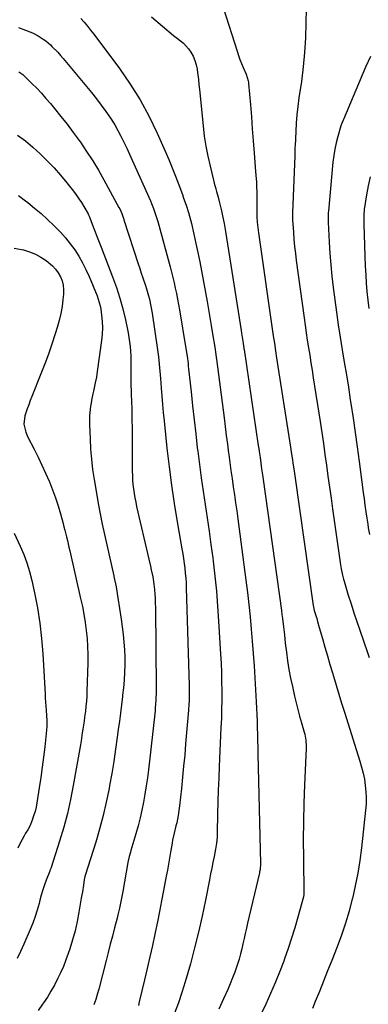
# Model space of a CAD drawing. Units: inches. Extents: x 1867932 to 1873320, y 400241 to 405540.
# Drawn here: x 1871880 to 1872081, y 404129 to 404697 of the extents above; entities that cross this region are included whole.
import ezdxf

# ---------------------------------------------------------------- set-up
doc = ezdxf.new("R2010")
doc.units = ezdxf.units.IN
doc.header["$MEASUREMENT"] = 0
doc.layers.add('7', color=7, linetype='Continuous')
doc.layers.add('8', color=7, linetype='Continuous')

msp = doc.modelspace()

# ---------------------------------------------------------------- linework, layer by layer
at = {"layer": '7', "color": 18}
for points in [[(1871997.36, 404703.63, 1864), (1872005.13, 404678.96, 1864), (1872005.92, 404676.58, 1864), (1872006.76, 404674.22, 1864), (1872007.68, 404671.88, 1864), (1872008.64, 404669.56, 1864), (1872010.31, 404665.67, 1864), (1872011.53, 404661.95, 1864), (1872011.66, 404661.18, 1864), (1872011.75, 404660.4, 1864), (1872012.77, 404648.06, 1864), (1872013.35, 404641.11, 1864), (1872013.91, 404634.16, 1864), (1872014.46, 404627.21, 1864), (1872015.01, 404620.25, 1864), (1872015.84, 404609.63, 1864), (1872015.99, 404607.57, 1864), (1872016.26, 404603.44, 1864), (1872016.38, 404601.37, 1864), (1872016.54, 404597.24, 1864), (1872016.58, 404595.17, 1864), (1872016.58, 404593.1, 1864), (1872016.54, 404584.66, 1864), (1872016.54, 404583.54, 1864), (1872016.78, 404580.4, 1864), (1872017.26, 404575.71, 1864), (1872017.47, 404574.15, 1864), (1872025.98, 404514.81, 1864), (1872026.62, 404510.49, 1864), (1872027.28, 404506.17, 1864), (1872027.51, 404504.73, 1864), (1872027.73, 404503.29, 1864), (1872035.97, 404450.64, 1864), (1872036.61, 404446.47, 1864), (1872036.92, 404444.38, 1864), (1872037.54, 404440.2, 1864), (1872037.84, 404438.12, 1864), (1872038.44, 404433.94, 1864), (1872049.1, 404359.15, 1864), (1872049.23, 404358.35, 1864), (1872049.68, 404356.38, 1864), (1872051.08, 404351.68, 1864), (1872051.58, 404349.98, 1864), (1872052.56, 404346.58, 1864), (1872054.41, 404340.07, 1864), (1872055.83, 404335.12, 1864), (1872057.26, 404330.17, 1864), (1872058.7, 404325.22, 1864), (1872060.16, 404320.28, 1864), (1872060.7, 404318.48, 1864), (1872062.27, 404313.25, 1864), (1872063.85, 404308.04, 1864), (1872065.47, 404302.83, 1864), (1872067.1, 404297.62, 1864), (1872076.02, 404269.41, 1864), (1872077.01, 404265.95, 1864), (1872077.89, 404262.46, 1864), (1872078.57, 404258.92, 1864), (1872079.13, 404255.36, 1864), (1872079.47, 404251.78, 1864), (1872079.64, 404248.2, 1864), (1872079.55, 404244.61, 1864), (1872079.28, 404241.02, 1864), (1872076.89, 404219.36, 1864), (1872075.93, 404212.01, 1864), (1872074.78, 404204.7, 1864), (1872073.33, 404197.43, 1864), (1872071.69, 404190.2, 1864), (1872071.62, 404189.93, 1864), (1872069.73, 404182.91, 1864), (1872067.66, 404175.94, 1864), (1872065.32, 404169.06, 1864), (1872062.8, 404162.24, 1864), (1872059.72, 404154.4, 1864), (1872057.37, 404148.44, 1864), (1872055.01, 404142.49, 1864), (1872052.63, 404136.55, 1864), (1872050.24, 404130.62, 1864), (1872048.6, 404126.58, 1864)], [(1872044.9, 404703.56, 1862), (1872044.83, 404695.12, 1862), (1872044.59, 404686.7, 1862), (1872044.12, 404678.3, 1862), (1872043.3, 404669.92, 1862), (1872042.24, 404661.57, 1862), (1872040.83, 404652.01, 1862), (1872040.19, 404647.18, 1862), (1872039.65, 404642.35, 1862), (1872039.25, 404637.5, 1862), (1872038.95, 404632.64, 1862), (1872038.56, 404624.35, 1862), (1872038.54, 404623.63, 1862), (1872038.5, 404620.03, 1862), (1872038.49, 404619.31, 1862), (1872038.46, 404618.59, 1862), (1872037.15, 404585.71, 1862), (1872037.1, 404584.24, 1862), (1872037.15, 404581.78, 1862), (1872037.62, 404574.58, 1862), (1872037.94, 404570.49, 1862), (1872038.31, 404566.4, 1862), (1872038.76, 404562.33, 1862), (1872039.27, 404558.26, 1862), (1872043.75, 404525.2, 1862), (1872044.36, 404520.87, 1862), (1872044.98, 404516.54, 1862), (1872045.64, 404512.22, 1862), (1872046.33, 404507.9, 1862), (1872047.02, 404503.58, 1862), (1872047.71, 404499.26, 1862), (1872048.4, 404494.94, 1862), (1872049.07, 404490.62, 1862), (1872053, 404465.3, 1862), (1872053.96, 404459, 1862), (1872054.9, 404452.71, 1862), (1872055.81, 404446.41, 1862), (1872056.7, 404440.11, 1862), (1872057.58, 404433.81, 1862), (1872058.47, 404427.51, 1862), (1872059.36, 404421.21, 1862), (1872060.25, 404414.9, 1862), (1872064.84, 404382.68, 1862), (1872065.23, 404380.27, 1862), (1872065.98, 404376.69, 1862), (1872066.58, 404374.33, 1862), (1872066.92, 404373.15, 1862), (1872069.3, 404365.25, 1862), (1872070.87, 404360.13, 1862), (1872072.48, 404355.03, 1862), (1872074.16, 404349.96, 1862), (1872075.88, 404344.89, 1862), (1872080.32, 404332.09, 1862), (1872081.36, 404329.18, 1862)], [(1871915.02, 404697.96, 1868), (1871916.92, 404695.75, 1868), (1871918.79, 404693.51, 1868), (1871920.6, 404691.23, 1868), (1871922.37, 404688.91, 1868), (1871937.27, 404668.96, 1868), (1871943.46, 404660.07, 1868), (1871949.22, 404650.93, 1868), (1871954.35, 404641.42, 1868), (1871959.06, 404631.66, 1868), (1871963.63, 404621.3, 1868), (1871965.68, 404616.52, 1868), (1871967.68, 404611.71, 1868), (1871969.59, 404606.87, 1868), (1871971.44, 404602, 1868), (1871973.53, 404596.36, 1868), (1871974.28, 404594.29, 1868), (1871975.73, 404590.13, 1868), (1871977.08, 404585.95, 1868), (1871977.7, 404583.83, 1868), (1871978.78, 404579.57, 1868), (1871980.19, 404573.35, 1868), (1871981.36, 404568.09, 1868), (1871982.48, 404562.82, 1868), (1871983.54, 404557.54, 1868), (1871984.55, 404552.25, 1868), (1871987.8, 404534.69, 1868), (1871988.65, 404530.02, 1868), (1871989.47, 404525.35, 1868), (1871990.25, 404520.66, 1868), (1871991.01, 404515.98, 1868), (1871992.21, 404508.34, 1868), (1871992.85, 404503.97, 1868), (1871993.08, 404502.22, 1868), (1871993.2, 404501.35, 1868), (1871997.6, 404467.44, 1868), (1871998.26, 404462.38, 1868), (1871998.91, 404457.31, 1868), (1871999.57, 404452.24, 1868), (1872000.22, 404447.17, 1868), (1872000.33, 404446.34, 1868), (1872000.95, 404441.69, 1868), (1872001.58, 404437.04, 1868), (1872002.24, 404432.39, 1868), (1872002.92, 404427.74, 1868), (1872003.6, 404423.1, 1868), (1872004.27, 404418.45, 1868), (1872004.91, 404413.8, 1868), (1872005.54, 404409.15, 1868), (1872010.24, 404373.78, 1868), (1872011.12, 404366.76, 1868), (1872011.94, 404359.72, 1868), (1872012.66, 404352.68, 1868), (1872013.31, 404345.63, 1868), (1872013.89, 404338.57, 1868), (1872014.43, 404331.51, 1868), (1872014.9, 404324.45, 1868), (1872015.33, 404317.38, 1868), (1872016.11, 404303.69, 1868), (1872016.31, 404299.93, 1868), (1872016.49, 404296.18, 1868), (1872016.64, 404292.42, 1868), (1872016.77, 404288.66, 1868), (1872016.87, 404284.9, 1868), (1872016.98, 404281.14, 1868), (1872017.07, 404277.39, 1868), (1872017.16, 404273.63, 1868), (1872018.55, 404210.36, 1868), (1872018.37, 404206.9, 1868), (1872018.15, 404205.54, 1868), (1872018, 404204.86, 1868), (1872011.21, 404175.95, 1868), (1872010.52, 404172.98, 1868), (1872009.84, 404170.01, 1868), (1872009.17, 404167.03, 1868), (1872008.51, 404164.05, 1868), (1872007.82, 404161.08, 1868), (1872007.07, 404158.13, 1868), (1872006.23, 404155.2, 1868), (1872004.97, 404151.15, 1868), (1872003.79, 404147.7, 1868), (1872002.53, 404144.28, 1868), (1872001.16, 404140.91, 1868), (1871999.71, 404137.56, 1868), (1871997.29, 404132.2, 1868), (1871994.54, 404126.21, 1868)], [(1871955.64, 404698.85, 1866), (1871968.48, 404688.14, 1866), (1871970.75, 404686.31, 1866), (1871974.21, 404683.66, 1866), (1871977.06, 404680.43, 1866), (1871978.42, 404678.4, 1866), (1871979.72, 404676.1, 1866), (1871980.8, 404673.72, 1866), (1871981.54, 404671.22, 1866), (1871982.05, 404668.62, 1866), (1871982.1, 404668.27, 1866), (1871982.44, 404665.43, 1866), (1871982.77, 404662.59, 1866), (1871983.08, 404659.75, 1866), (1871983.38, 404656.9, 1866), (1871985.48, 404635.93, 1866), (1871986.19, 404630.08, 1866), (1871987.07, 404624.25, 1866), (1871988.2, 404618.47, 1866), (1871989.49, 404612.72, 1866), (1871991.52, 404604.51, 1866), (1871991.93, 404602.89, 1866), (1871992.8, 404599.65, 1866), (1871993.27, 404598.04, 1866), (1871994.17, 404594.81, 1866), (1871994.99, 404591.56, 1866), (1871996.1, 404586.92, 1866), (1871996.76, 404583.97, 1866), (1871997.59, 404579.52, 1866), (1871998.34, 404575.05, 1866), (1872007.45, 404517.94, 1866), (1872007.7, 404516.39, 1866), (1872008.42, 404511.72, 1866), (1872009.02, 404507.73, 1866), (1872009.1, 404507.15, 1866), (1872009.15, 404506.86, 1866), (1872017.38, 404451.52, 1866), (1872017.64, 404449.81, 1866), (1872017.89, 404448.1, 1866), (1872018.37, 404444.68, 1866), (1872018.85, 404441.26, 1866), (1872019.3, 404438.12, 1866), (1872019.96, 404433.41, 1866), (1872020.18, 404431.84, 1866), (1872030.71, 404356.4, 1866), (1872031.02, 404354.03, 1866), (1872031.33, 404351.66, 1866), (1872031.87, 404346.92, 1866), (1872032.4, 404342.18, 1866), (1872032.68, 404339.8, 1866), (1872032.96, 404337.43, 1866), (1872033.6, 404332.2, 1866), (1872034.28, 404327.23, 1866), (1872035.06, 404322.28, 1866), (1872035.99, 404317.35, 1866), (1872037.02, 404312.44, 1866), (1872038.28, 404306.86, 1866), (1872039.19, 404302.98, 1866), (1872040.15, 404299.12, 1866), (1872041.19, 404295.28, 1866), (1872042.27, 404291.45, 1866), (1872043.83, 404286.11, 1866), (1872044.14, 404284.95, 1866), (1872044.82, 404281.42, 1866), (1872045.04, 404277.83, 1866), (1872045.02, 404276.63, 1866), (1872044.07, 404255.65, 1866), (1872043.68, 404245.11, 1866), (1872043.42, 404234.57, 1866), (1872043.33, 404224.02, 1866), (1872043.37, 404213.48, 1866), (1872043.62, 404192.85, 1866), (1872043.62, 404192.62, 1866), (1872043.58, 404191.93, 1866), (1872043.52, 404191.47, 1866), (1872043.47, 404191.24, 1866), (1872043.41, 404191.02, 1866), (1872040.16, 404179.33, 1866), (1872038.4, 404173.28, 1866), (1872036.56, 404167.26, 1866), (1872034.59, 404161.28, 1866), (1872032.53, 404155.33, 1866), (1872032.03, 404153.95, 1866), (1872029.67, 404147.67, 1866), (1872027.18, 404141.44, 1866), (1872024.49, 404135.3, 1866), (1872021.66, 404129.21, 1866), (1872011.53, 404108.24, 1866)], [(1871879.25, 404667.16, 1872), (1871881.49, 404665.64, 1872), (1871881.88, 404665.26, 1872), (1871886.69, 404660.44, 1872), (1871889.45, 404657.61, 1872), (1871892.15, 404654.74, 1872), (1871894.78, 404651.8, 1872), (1871897.36, 404648.81, 1872), (1871899.78, 404645.92, 1872), (1871903.48, 404641.41, 1872), (1871907.1, 404636.84, 1872), (1871910.6, 404632.18, 1872), (1871914.03, 404627.46, 1872), (1871914.69, 404626.52, 1872), (1871918.3, 404621.23, 1872), (1871921.78, 404615.85, 1872), (1871925.08, 404610.36, 1872), (1871928.24, 404604.8, 1872), (1871936.95, 404588.87, 1872), (1871937.39, 404588.03, 1872), (1871938.54, 404585.41, 1872), (1871939.19, 404583.62, 1872), (1871939.5, 404582.72, 1872), (1871939.8, 404581.81, 1872), (1871948.04, 404556.38, 1872), (1871948.94, 404553.63, 1872), (1871949.84, 404550.89, 1872), (1871950.75, 404548.16, 1872), (1871952.18, 404543.87, 1872), (1871952.82, 404541.9, 1872), (1871953.97, 404537.94, 1872), (1871954.49, 404535.94, 1872), (1871955.39, 404531.91, 1872), (1871956.08, 404527.84, 1872), (1871959.17, 404506.69, 1872), (1871959.71, 404502.59, 1872), (1871960.16, 404498.47, 1872), (1871960.34, 404496.41, 1872), (1871960.69, 404492.28, 1872), (1871960.85, 404490.21, 1872), (1871961.24, 404484.8, 1872), (1871961.61, 404480.03, 1872), (1871962.01, 404475.26, 1872), (1871962.46, 404470.49, 1872), (1871962.94, 404465.73, 1872), (1871964.62, 404449.93, 1872), (1871965.86, 404439.26, 1872), (1871967.24, 404428.62, 1872), (1871968.83, 404418.01, 1872), (1871970.56, 404407.42, 1872), (1871973.27, 404391.84, 1872), (1871973.73, 404389.05, 1872), (1871974.16, 404386.26, 1872), (1871974.56, 404383.45, 1872), (1871974.92, 404380.65, 1872), (1871975.23, 404377.84, 1872), (1871975.48, 404375.02, 1872), (1871975.66, 404372.2, 1872), (1871975.78, 404369.38, 1872), (1871977.44, 404313.04, 1872), (1871977.5, 404309.46, 1872), (1871977.5, 404307.67, 1872), (1871977.42, 404304.09, 1872), (1871977.35, 404302.3, 1872), (1871977.1, 404298.73, 1872), (1871975.44, 404279.33, 1872), (1871974.87, 404272.91, 1872), (1871974.28, 404266.49, 1872), (1871973.65, 404260.07, 1872), (1871972.99, 404253.65, 1872), (1871971.94, 404243.64, 1872), (1871971.59, 404240.84, 1872), (1871971.14, 404238.04, 1872), (1871970.26, 404233.89, 1872), (1871969.78, 404231.99, 1872), (1871968.78, 404227.87, 1872), (1871967.91, 404223.73, 1872), (1871967.65, 404222.34, 1872), (1871967.41, 404220.95, 1872), (1871966.71, 404216.81, 1872), (1871966.12, 404213.35, 1872), (1871965.51, 404209.89, 1872), (1871964.89, 404206.44, 1872), (1871964.26, 404202.98, 1872), (1871962.74, 404194.78, 1872), (1871961.59, 404188.72, 1872), (1871960.41, 404182.67, 1872), (1871959.17, 404176.62, 1872), (1871957.9, 404170.59, 1872), (1871957.67, 404169.51, 1872), (1871956.24, 404162.95, 1872), (1871954.78, 404156.39, 1872), (1871953.27, 404149.84, 1872), (1871951.73, 404143.3, 1872), (1871948.7, 404130.59, 1872), (1871948.14, 404128.45, 1872)], [(1871878.45, 404630.64, 1874), (1871882.96, 404627.2, 1874), (1871887.3, 404623.56, 1874), (1871891.54, 404619.78, 1874), (1871895.6, 404615.81, 1874), (1871899.53, 404611.73, 1874), (1871903.27, 404607.47, 1874), (1871906.88, 404603.09, 1874), (1871910.71, 404598.21, 1874), (1871912.32, 404596.07, 1874), (1871913.87, 404593.88, 1874), (1871915.32, 404591.63, 1874), (1871916.71, 404589.34, 1874), (1871919.08, 404585.25, 1874), (1871919.38, 404584.69, 1874), (1871919.74, 404583.81, 1874), (1871920.08, 404582.92, 1874), (1871922.11, 404577.65, 1874), (1871923.24, 404574.72, 1874), (1871924.37, 404571.8, 1874), (1871925.5, 404568.87, 1874), (1871926.64, 404565.95, 1874), (1871933.3, 404548.81, 1874), (1871935.49, 404542.71, 1874), (1871937.48, 404536.56, 1874), (1871939.16, 404530.31, 1874), (1871940.64, 404524, 1874), (1871942.19, 404516.5, 1874), (1871942.68, 404513.88, 1874), (1871943.09, 404511.26, 1874), (1871943.38, 404508.62, 1874), (1871943.6, 404505.97, 1874), (1871943.74, 404503.31, 1874), (1871943.83, 404500.65, 1874), (1871943.88, 404497.99, 1874), (1871943.89, 404495.33, 1874), (1871943.87, 404491.3, 1874), (1871943.89, 404486.91, 1874), (1871943.98, 404482.52, 1874), (1871944.02, 404481.06, 1874), (1871944.29, 404472.6, 1874), (1871944.45, 404466.91, 1874), (1871944.56, 404461.22, 1874), (1871944.63, 404455.53, 1874), (1871944.65, 404449.84, 1874), (1871944.65, 404436.75, 1874), (1871944.7, 404434.16, 1874), (1871944.82, 404431.58, 1874), (1871945.03, 404429, 1874), (1871945.31, 404426.43, 1874), (1871945.68, 404423.86, 1874), (1871946.1, 404421.31, 1874), (1871946.59, 404418.77, 1874), (1871947.14, 404416.24, 1874), (1871954.2, 404385.94, 1874), (1871955.13, 404381.85, 1874), (1871955.57, 404379.79, 1874), (1871956.4, 404375.67, 1874), (1871957.03, 404371.53, 1874), (1871957.38, 404368.39, 1874), (1871957.6, 404365.77, 1874), (1871957.78, 404363.15, 1874), (1871957.89, 404360.52, 1874), (1871957.95, 404357.89, 1874), (1871958.46, 404311.21, 1874), (1871958.46, 404309.6, 1874), (1871958.3, 404304.8, 1874), (1871957.92, 404300, 1874), (1871957.75, 404298.41, 1874), (1871953.9, 404264.4, 1874), (1871953.32, 404259.73, 1874), (1871952.69, 404255.07, 1874), (1871951.95, 404250.43, 1874), (1871951.15, 404245.79, 1874), (1871950.23, 404241.19, 1874), (1871949.21, 404236.6, 1874), (1871948.04, 404232.05, 1874), (1871946.76, 404227.53, 1874), (1871943.83, 404217.77, 1874), (1871943.58, 404216.92, 1874), (1871942.87, 404214.37, 1874), (1871942.27, 404211.79, 1874), (1871942.11, 404210.92, 1874), (1871939.17, 404194.09, 1874), (1871938.82, 404192.17, 1874), (1871938.46, 404190.26, 1874), (1871937.66, 404186.44, 1874), (1871937.23, 404184.54, 1874), (1871936.31, 404180.76, 1874), (1871935.83, 404178.87, 1874), (1871934.36, 404173.21, 1874), (1871933.13, 404168.5, 1874), (1871931.91, 404163.78, 1874), (1871930.7, 404159.07, 1874), (1871929.49, 404154.35, 1874), (1871925.28, 404137.82, 1874), (1871924.44, 404134.8, 1874), (1871923.5, 404131.81, 1874), (1871922.44, 404128.87, 1874)], [(1872081.86, 404606.54, 1858), (1872080.69, 404601.37, 1858), (1872079.75, 404596.14, 1858), (1872078.51, 404587.77, 1858), (1872078.21, 404584.5, 1858), (1872078.2, 404581.21, 1858), (1872078.23, 404580.11, 1858), (1872078.26, 404579.01, 1858), (1872079.11, 404554.95, 1858), (1872079.34, 404550.06, 1858), (1872079.65, 404545.17, 1858), (1872080.07, 404540.29, 1858), (1872080.58, 404535.42, 1858), (1872081.18, 404530.56, 1858)], [(1871878.96, 404595.81, 1876), (1871883.08, 404592.71, 1876), (1871884.39, 404591.67, 1876), (1871888.23, 404588.51, 1876), (1871892.01, 404585.29, 1876), (1871895.7, 404581.95, 1876), (1871899.32, 404578.54, 1876), (1871900.18, 404577.7, 1876), (1871903.22, 404574.56, 1876), (1871906.12, 404571.32, 1876), (1871908.82, 404567.9, 1876), (1871911.38, 404564.37, 1876), (1871913.73, 404560.68, 1876), (1871915.92, 404556.92, 1876), (1871917.87, 404553.02, 1876), (1871919.67, 404549.04, 1876), (1871924.28, 404537.92, 1876), (1871924.99, 404536.02, 1876), (1871926.05, 404532.13, 1876), (1871926.4, 404530.13, 1876), (1871926.87, 404526.79, 1876), (1871927.23, 404523.1, 1876), (1871927.39, 404519.41, 1876), (1871927.24, 404515.72, 1876), (1871926.89, 404512.04, 1876), (1871924.43, 404494.23, 1876), (1871923.91, 404490.96, 1876), (1871923.25, 404487.72, 1876), (1871922.21, 404482.86, 1876), (1871921.87, 404481.24, 1876), (1871921.13, 404477.65, 1876), (1871920.81, 404475.9, 1876), (1871920.52, 404474.14, 1876), (1871920.09, 404470.6, 1876), (1871919.96, 404468.83, 1876), (1871919.87, 404465.27, 1876), (1871919.91, 404463.49, 1876), (1871920.23, 404455.3, 1876), (1871920.57, 404449.43, 1876), (1871921.06, 404443.58, 1876), (1871921.76, 404437.75, 1876), (1871922.61, 404431.93, 1876), (1871923.91, 404424.01, 1876), (1871924.96, 404418.02, 1876), (1871926.09, 404412.04, 1876), (1871927.34, 404406.09, 1876), (1871928.67, 404400.15, 1876), (1871930.04, 404394.22, 1876), (1871931.38, 404388.28, 1876), (1871932.68, 404382.33, 1876), (1871933.96, 404376.38, 1876), (1871934.03, 404376.02, 1876), (1871935.25, 404369.87, 1876), (1871936.37, 404363.7, 1876), (1871937.33, 404357.51, 1876), (1871938.2, 404351.3, 1876), (1871939.32, 404342.46, 1876), (1871939.78, 404338.09, 1876), (1871940.11, 404333.71, 1876), (1871940.27, 404329.32, 1876), (1871940.3, 404324.93, 1876), (1871940.17, 404320.54, 1876), (1871939.93, 404316.15, 1876), (1871939.56, 404311.77, 1876), (1871939.08, 404307.4, 1876), (1871938.99, 404306.63, 1876), (1871938.39, 404301.88, 1876), (1871937.78, 404297.13, 1876), (1871937.17, 404292.39, 1876), (1871936.54, 404287.64, 1876), (1871935.96, 404283.18, 1876), (1871934.98, 404276.21, 1876), (1871933.93, 404269.25, 1876), (1871932.78, 404262.31, 1876), (1871931.55, 404255.38, 1876), (1871931.21, 404253.52, 1876), (1871929.61, 404245.7, 1876), (1871927.83, 404237.94, 1876), (1871925.77, 404230.24, 1876), (1871923.52, 404222.58, 1876), (1871917.49, 404203.33, 1876), (1871917.31, 404202.76, 1876), (1871917.07, 404201.89, 1876), (1871916.89, 404201.01, 1876), (1871916.42, 404197.83, 1876), (1871915.83, 404194.06, 1876), (1871915.53, 404192.17, 1876), (1871915.21, 404190.29, 1876), (1871913.84, 404182.17, 1876), (1871912.82, 404176.85, 1876), (1871911.63, 404171.57, 1876), (1871910.2, 404166.34, 1876), (1871908.61, 404161.16, 1876), (1871907.71, 404158.46, 1876), (1871906.36, 404154.69, 1876), (1871904.91, 404150.96, 1876), (1871903.29, 404147.31, 1876), (1871901.56, 404143.7, 1876), (1871899.68, 404140.17, 1876), (1871897.71, 404136.69, 1876), (1871895.61, 404133.28, 1876), (1871893.43, 404129.92, 1876), (1871892.88, 404129.12, 1876), (1871890.28, 404125.47, 1876)], [(1871876.38, 404565.3, 1878), (1871880.61, 404564.6, 1878), (1871881.82, 404564.33, 1878), (1871885.33, 404563.31, 1878), (1871888.72, 404562, 1878), (1871891.91, 404560.25, 1878), (1871894.96, 404558.22, 1878), (1871898.57, 404555.22, 1878), (1871900.36, 404553.32, 1878), (1871901.86, 404551.18, 1878), (1871903.17, 404548.89, 1878), (1871904.1, 404546.43, 1878), (1871904.75, 404543.93, 1878), (1871904.98, 404541.35, 1878), (1871904.93, 404538.73, 1878), (1871904.63, 404535.8, 1878), (1871904.08, 404531.69, 1878), (1871903.36, 404527.62, 1878), (1871902.41, 404523.6, 1878), (1871901.29, 404519.61, 1878), (1871900.12, 404515.87, 1878), (1871898.22, 404510.06, 1878), (1871896.23, 404504.28, 1878), (1871894.11, 404498.55, 1878), (1871891.9, 404492.85, 1878), (1871886.65, 404479.77, 1878), (1871885.74, 404477.42, 1878), (1871884.86, 404475.06, 1878), (1871884.03, 404472.69, 1878), (1871882.68, 404468.56, 1878), (1871882.12, 404463.91, 1878), (1871883.11, 404459.25, 1878), (1871884.36, 404456.31, 1878), (1871887.98, 404449.31, 1878), (1871890.26, 404444.76, 1878), (1871892.47, 404440.18, 1878), (1871894.58, 404435.55, 1878), (1871896.62, 404430.89, 1878), (1871896.79, 404430.51, 1878), (1871898.6, 404425.98, 1878), (1871900.29, 404421.41, 1878), (1871901.79, 404416.78, 1878), (1871903.17, 404412.1, 1878), (1871904.67, 404406.6, 1878), (1871905.2, 404404.64, 1878), (1871905.71, 404402.67, 1878), (1871906.68, 404398.73, 1878), (1871907.15, 404396.75, 1878), (1871908.07, 404392.79, 1878), (1871908.53, 404390.81, 1878), (1871914.84, 404363.28, 1878), (1871915.81, 404358.7, 1878), (1871916.69, 404354.1, 1878), (1871917.43, 404349.47, 1878), (1871918.07, 404344.83, 1878), (1871918.54, 404340.17, 1878), (1871918.86, 404335.51, 1878), (1871918.97, 404330.83, 1878), (1871918.95, 404326.15, 1878), (1871918.47, 404309.66, 1878), (1871918.34, 404306.79, 1878), (1871918.16, 404303.93, 1878), (1871917.88, 404301.07, 1878), (1871917.55, 404298.22, 1878), (1871917.09, 404294.81, 1878), (1871916.78, 404292.52, 1878), (1871916.12, 404287.92, 1878), (1871915.78, 404285.63, 1878), (1871915.05, 404281.05, 1878), (1871914.66, 404278.76, 1878), (1871910.58, 404255.36, 1878), (1871908.99, 404247.25, 1878), (1871907.19, 404239.2, 1878), (1871905.05, 404231.22, 1878), (1871902.7, 404223.3, 1878), (1871897.85, 404208.1, 1878), (1871897.76, 404207.82, 1878), (1871897.07, 404206.2, 1878), (1871896.97, 404205.93, 1878), (1871895.02, 404200.79, 1878), (1871893.99, 404197.93, 1878), (1871893.02, 404195.05, 1878), (1871892.14, 404192.14, 1878), (1871891.33, 404189.22, 1878), (1871890.84, 404187.34, 1878), (1871889.74, 404183.5, 1878), (1871888.52, 404179.69, 1878), (1871887.14, 404175.93, 1878), (1871885.65, 404172.22, 1878), (1871882.05, 404163.77, 1878), (1871880.16, 404159.59, 1878), (1871878.15, 404155.46, 1878)]]:
    msp.add_polyline3d(points, dxfattribs=at)
at = {"layer": '8', "color": 18}
for points in [[(1871879.05, 404692.73, 1870), (1871882.95, 404691.24, 1870), (1871885.45, 404690.23, 1870), (1871887.08, 404689.52, 1870), (1871890.24, 404687.9, 1870), (1871893.25, 404686.02, 1870), (1871894.67, 404684.98, 1870), (1871897.35, 404682.65, 1870), (1871898.23, 404681.8, 1870), (1871901.57, 404678.38, 1870), (1871903.17, 404676.61, 1870), (1871904.74, 404674.8, 1870), (1871918.28, 404658.63, 1870), (1871921.17, 404655.09, 1870), (1871924, 404651.51, 1870), (1871926.75, 404647.87, 1870), (1871929.44, 404644.18, 1870), (1871930.31, 404642.95, 1870), (1871932.44, 404639.79, 1870), (1871934.47, 404636.58, 1870), (1871936.35, 404633.27, 1870), (1871938.12, 404629.9, 1870), (1871939.8, 404626.47, 1870), (1871941.44, 404623.03, 1870), (1871943.04, 404619.57, 1870), (1871944.62, 404616.1, 1870), (1871955.08, 404592.6, 1870), (1871955.71, 404591.14, 1870), (1871956.9, 404588.21, 1870), (1871958.48, 404583.72, 1870), (1871959.37, 404580.68, 1870), (1871966.43, 404554.54, 1870), (1871967.24, 404551.48, 1870), (1871968.01, 404548.41, 1870), (1871968.75, 404545.32, 1870), (1871969.46, 404542.23, 1870), (1871970.12, 404539.13, 1870), (1871970.75, 404536.03, 1870), (1871971.33, 404532.91, 1870), (1871971.87, 404529.79, 1870), (1871975.59, 404507.5, 1870), (1871976.26, 404503.13, 1870), (1871976.81, 404498.74, 1870), (1871976.98, 404497.27, 1870), (1871977.14, 404495.81, 1870), (1871978.55, 404482.55, 1870), (1871979.42, 404474.45, 1870), (1871980.31, 404466.36, 1870), (1871981.23, 404458.27, 1870), (1871982.17, 404450.18, 1870), (1871982.4, 404448.21, 1870), (1871983.35, 404440.51, 1870), (1871984.37, 404432.82, 1870), (1871985.48, 404425.15, 1870), (1871986.65, 404417.49, 1870), (1871987.83, 404409.82, 1870), (1871988.97, 404402.15, 1870), (1871990.03, 404394.47, 1870), (1871991.04, 404386.78, 1870), (1871991.29, 404384.86, 1870), (1871992.3, 404376.19, 1870), (1871993.19, 404367.52, 1870), (1871993.9, 404358.82, 1870), (1871994.49, 404350.12, 1870), (1871995.59, 404331.2, 1870), (1871995.86, 404325.89, 1870), (1871996.07, 404320.59, 1870), (1871996.19, 404315.28, 1870), (1871996.26, 404309.97, 1870), (1871996.25, 404304.66, 1870), (1871996.18, 404299.35, 1870), (1871996.04, 404294.04, 1870), (1871995.83, 404288.73, 1870), (1871994.82, 404266.34, 1870), (1871994.53, 404259.54, 1870), (1871994.28, 404252.74, 1870), (1871994.07, 404245.94, 1870), (1871993.9, 404239.14, 1870), (1871993.64, 404227.84, 1870), (1871993.55, 404225.53, 1870), (1871993.24, 404222.08, 1870), (1871992.7, 404218.67, 1870), (1871991.83, 404214.28, 1870), (1871991.17, 404210.95, 1870), (1871990.52, 404207.62, 1870), (1871989.87, 404204.29, 1870), (1871989.22, 404200.96, 1870), (1871986.93, 404189.13, 1870), (1871985.02, 404179.91, 1870), (1871982.94, 404170.73, 1870), (1871980.63, 404161.61, 1870), (1871978.15, 404152.53, 1870), (1871975.12, 404142, 1870), (1871973.25, 404135.94, 1870), (1871971.22, 404129.95, 1870), (1871968.95, 404124.04, 1870)], [(1872082.21, 404676.01, 1860), (1872079.33, 404669.8, 1860), (1872066.45, 404639.65, 1860), (1872066.26, 404639.2, 1860), (1872065.71, 404637.84, 1860), (1872065.38, 404636.92, 1860), (1872065.22, 404636.46, 1860), (1872065.08, 404635.99, 1860), (1872063.25, 404629.74, 1860), (1872062.3, 404626.12, 1860), (1872061.49, 404622.48, 1860), (1872060.9, 404618.79, 1860), (1872060.45, 404615.08, 1860), (1872057.81, 404586.75, 1860), (1872057.75, 404585.95, 1860), (1872057.68, 404581.19, 1860), (1872057.71, 404580.4, 1860), (1872058.31, 404568.83, 1860), (1872058.73, 404562.26, 1860), (1872059.24, 404555.69, 1860), (1872059.9, 404549.15, 1860), (1872060.65, 404542.6, 1860), (1872061.54, 404535.6, 1860), (1872062.5, 404528.37, 1860), (1872063.52, 404521.14, 1860), (1872064.63, 404513.93, 1860), (1872065.81, 404506.73, 1860), (1872067.01, 404499.53, 1860), (1872068.19, 404492.33, 1860), (1872069.34, 404485.13, 1860), (1872070.47, 404477.92, 1860), (1872070.82, 404475.68, 1860), (1872072.08, 404467.34, 1860), (1872073.3, 404459, 1860), (1872074.46, 404450.65, 1860), (1872075.58, 404442.29, 1860), (1872077.92, 404424.46, 1860), (1872078.41, 404420.72, 1860), (1872078.92, 404416.99, 1860), (1872079.45, 404413.26, 1860), (1872079.99, 404409.53, 1860), (1872080.5, 404406.07, 1860), (1872080.82, 404404.08, 1860), (1872081.56, 404400.12, 1860)], [(1871876.53, 404401.01, 1880), (1871879.95, 404393.49, 1880), (1871881.97, 404388.65, 1880), (1871883.78, 404383.75, 1880), (1871885.29, 404378.74, 1880), (1871886.58, 404373.66, 1880), (1871888.17, 404366.5, 1880), (1871889.89, 404357.76, 1880), (1871891.32, 404348.98, 1880), (1871892.32, 404340.14, 1880), (1871893.03, 404331.26, 1880), (1871894.3, 404308.08, 1880), (1871894.44, 404305.78, 1880), (1871894.76, 404301.18, 1880), (1871894.94, 404298.89, 1880), (1871895.21, 404295.48, 1880), (1871895.34, 404293.11, 1880), (1871895.35, 404289.56, 1880), (1871895.17, 404287.2, 1880), (1871894.14, 404277.69, 1880), (1871893.45, 404271.76, 1880), (1871892.7, 404265.84, 1880), (1871891.87, 404259.93, 1880), (1871890.98, 404254.03, 1880), (1871889.61, 404245.42, 1880), (1871889.11, 404242.84, 1880), (1871888.5, 404240.29, 1880), (1871887.71, 404237.79, 1880), (1871886.8, 404235.32, 1880), (1871885.43, 404231.92, 1880), (1871884.34, 404229.78, 1880), (1871883.02, 404227.76, 1880), (1871882.61, 404227.06, 1880), (1871882.22, 404226.36, 1880), (1871879.96, 404222.09, 1880), (1871878.5, 404219.23, 1880)]]:
    msp.add_polyline3d(points, dxfattribs=at)

doc.saveas('drawing.dxf')
